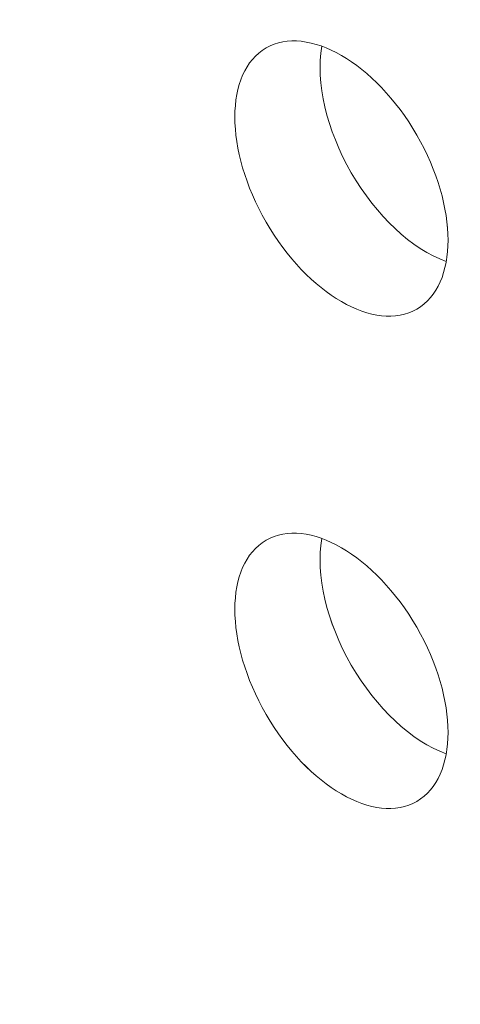
# Model space of a CAD drawing. Units: centimetres. Extents: x -103 to 42, y -30 to 30.
# Drawn here: x -95 to -95, y 2 to 3 of the extents above; entities that cross this region are included whole.
import ezdxf

# ---------------------------------------------------------------- set-up
doc = ezdxf.new("R2010")
doc.units = ezdxf.units.CM
doc.header["$MEASUREMENT"] = 0
doc.layers.add('layer 1', color=7, linetype='Continuous')

msp = doc.modelspace()

# ---------------------------------------------------------------- linework, layer by layer
at = {"layer": 'layer 1', "color": 250, "lineweight": 18}
for points in [[(-102.97752, 4.56543), (-102.97752, 4.56543), (-65.50086, -17.07173), (-65.50086, -17.07173)], [(-89.20662, 0.95855), (-89.20662, 0.95855), (-95.19581, 4.41642), (-95.19581, 4.41642)], [(-89.21723, 0.96468), (-89.21723, 0.96468), (-95.18521, 4.41029), (-95.18521, 4.41029)], [(-89.29147, 0.90956), (-89.29147, 0.90956), (-95.28067, 4.36743), (-95.28067, 4.36743)], [(-94.95615, 2.58469), (-94.95615, 2.58469), (-94.95615, 2.58469), (-94.95615, 2.58469)], [(-94.90057, 2.58639), (-94.90057, 2.58639), (-94.90057, 2.58639), (-94.90057, 2.58639)], [(-94.80615, 2.49809), (-94.80615, 2.49809), (-94.80615, 2.49808), (-94.80615, 2.49808)], [(-94.8713, 2.46047), (-94.8713, 2.46047), (-94.8713, 2.46047), (-94.8713, 2.46047)], [(-94.95615, 2.41148), (-94.95615, 2.41148), (-94.95615, 2.41148), (-94.95615, 2.41148)], [(-94.77688, 2.37216), (-94.77688, 2.37216), (-94.77688, 2.37216), (-94.77688, 2.37216)], [(-94.80615, 2.32488), (-94.80615, 2.32488), (-94.80615, 2.32488), (-94.80615, 2.32488)], [(-94.80615, 2.32488), (-94.80615, 2.32488), (-94.80615, 2.32488), (-94.80615, 2.32488)], [(-94.95615, 2.09479), (-94.95615, 2.09479), (-94.95615, 2.09479), (-94.95615, 2.09479)], [(-94.90057, 2.0965), (-94.90057, 2.0965), (-94.90057, 2.09649), (-94.90057, 2.09649)], [(-94.80615, 2.00819), (-94.80615, 2.00819), (-94.80615, 2.00819), (-94.80615, 2.00819)], [(-94.8713, 1.97058), (-94.8713, 1.97058), (-94.8713, 1.97057), (-94.8713, 1.97057)], [(-94.95615, 1.92159), (-94.95615, 1.92159), (-94.95615, 1.92158), (-94.95615, 1.92158)], [(-94.77688, 1.88226), (-94.77688, 1.88226), (-94.77688, 1.88226), (-94.77688, 1.88226)], [(-94.80615, 1.83498), (-94.80615, 1.83498), (-94.80615, 1.83498), (-94.80615, 1.83498)], [(-94.80615, 1.83498), (-94.80615, 1.83498), (-94.80615, 1.83498), (-94.80615, 1.83498)]]:
    msp.add_open_spline(points, degree=3, dxfattribs=at)
for points, knots in [([(-94.80615, 2.32488), (-94.76473, 2.3488), (-94.76473, 2.42634), (-94.80615, 2.49809), (-94.80615, 2.49809), (-94.84757, 2.56983), (-94.91473, 2.6086), (-94.95615, 2.58469), (-94.95615, 2.58469), (-94.99757, 2.56077), (-94.99757, 2.48323), (-94.95615, 2.41148), (-94.95615, 2.41148), (-94.91473, 2.33974), (-94.84757, 2.30097), (-94.80615, 2.32488)], [0, 0, 0, 0, 0.2, 0.2, 0.2, 0.2, 0.4, 0.4, 0.4, 0.4, 0.6, 0.6, 0.6, 0.6, 1, 1, 1, 1]), ([(-94.80615, 2.32488), (-94.76473, 2.3488), (-94.76473, 2.42634), (-94.80615, 2.49809), (-94.80615, 2.49809), (-94.84757, 2.56983), (-94.91473, 2.6086), (-94.95615, 2.58469), (-94.95615, 2.58469), (-94.99757, 2.56077), (-94.99757, 2.48323), (-94.95615, 2.41148), (-94.95615, 2.41148), (-94.91473, 2.33974), (-94.84757, 2.30097), (-94.80615, 2.32488)], [0, 0, 0, 0, 0.2, 0.2, 0.2, 0.2, 0.4, 0.4, 0.4, 0.4, 0.6, 0.6, 0.6, 0.6, 1, 1, 1, 1]), ([(-94.80615, 2.32488), (-94.76473, 2.3488), (-94.76473, 2.42634), (-94.80615, 2.49809), (-94.80615, 2.49809), (-94.84757, 2.56983), (-94.91473, 2.6086), (-94.95615, 2.58469), (-94.95615, 2.58469), (-94.99757, 2.56077), (-94.99757, 2.48323), (-94.95615, 2.41148), (-94.95615, 2.41148), (-94.91473, 2.33974), (-94.84757, 2.30097), (-94.80615, 2.32488)], [0, 0, 0, 0, 0.2, 0.2, 0.2, 0.2, 0.4, 0.4, 0.4, 0.4, 0.6, 0.6, 0.6, 0.6, 1, 1, 1, 1]), ([(-94.80615, 2.32488), (-94.76473, 2.3488), (-94.76473, 2.42634), (-94.80615, 2.49809), (-94.80615, 2.49809), (-94.84757, 2.56983), (-94.91473, 2.6086), (-94.95615, 2.58469), (-94.95615, 2.58469), (-94.99757, 2.56077), (-94.99757, 2.48323), (-94.95615, 2.41148), (-94.95615, 2.41148), (-94.91473, 2.33974), (-94.84757, 2.30097), (-94.80615, 2.32488)], [0, 0, 0, 0, 0.2, 0.2, 0.2, 0.2, 0.4, 0.4, 0.4, 0.4, 0.6, 0.6, 0.6, 0.6, 1, 1, 1, 1]), ([(-94.80615, 2.32488), (-94.76473, 2.34879), (-94.76473, 2.42634), (-94.80615, 2.49809), (-94.80615, 2.49809), (-94.84757, 2.56983), (-94.91473, 2.6086), (-94.95615, 2.58469), (-94.95615, 2.58469), (-94.99757, 2.56077), (-94.99757, 2.48323), (-94.95615, 2.41148), (-94.95615, 2.41148), (-94.91473, 2.33974), (-94.84757, 2.30097), (-94.80615, 2.32488)], [0, 0, 0, 0, 0.2, 0.2, 0.2, 0.2, 0.4, 0.4, 0.4, 0.4, 0.6, 0.6, 0.6, 0.6, 1, 1, 1, 1]), ([(-94.80615, 2.32488), (-94.76473, 2.34879), (-94.76473, 2.42634), (-94.80615, 2.49809), (-94.80615, 2.49809), (-94.84757, 2.56983), (-94.91473, 2.6086), (-94.95615, 2.58469), (-94.95615, 2.58469), (-94.99757, 2.56077), (-94.99757, 2.48323), (-94.95615, 2.41148), (-94.95615, 2.41148), (-94.91473, 2.33974), (-94.84757, 2.30097), (-94.80615, 2.32488)], [0, 0, 0, 0, 0.2, 0.2, 0.2, 0.2, 0.4, 0.4, 0.4, 0.4, 0.6, 0.6, 0.6, 0.6, 1, 1, 1, 1]), ([(-94.80615, 2.32488), (-94.76473, 2.34879), (-94.76473, 2.42634), (-94.80615, 2.49809), (-94.80615, 2.49809), (-94.84757, 2.56983), (-94.91473, 2.6086), (-94.95615, 2.58469), (-94.95615, 2.58469), (-94.99757, 2.56077), (-94.99757, 2.48323), (-94.95615, 2.41148), (-94.95615, 2.41148), (-94.91473, 2.33974), (-94.84757, 2.30097), (-94.80615, 2.32488)], [0, 0, 0, 0, 0.2, 0.2, 0.2, 0.2, 0.4, 0.4, 0.4, 0.4, 0.6, 0.6, 0.6, 0.6, 1, 1, 1, 1]), ([(-94.80615, 2.32488), (-94.76473, 2.34879), (-94.76473, 2.42634), (-94.80615, 2.49808), (-94.80615, 2.49808), (-94.84757, 2.56983), (-94.91473, 2.6086), (-94.95615, 2.58469), (-94.95615, 2.58469), (-94.99757, 2.56077), (-94.99757, 2.48323), (-94.95615, 2.41148), (-94.95615, 2.41148), (-94.91473, 2.33974), (-94.84757, 2.30097), (-94.80615, 2.32488)], [0, 0, 0, 0, 0.2, 0.2, 0.2, 0.2, 0.4, 0.4, 0.4, 0.4, 0.6, 0.6, 0.6, 0.6, 1, 1, 1, 1]), ([(-94.80615, 2.32488), (-94.76473, 2.34879), (-94.76473, 2.42634), (-94.80615, 2.49808), (-94.80615, 2.49808), (-94.84757, 2.56983), (-94.91473, 2.6086), (-94.95615, 2.58469), (-94.95615, 2.58469), (-94.99757, 2.56077), (-94.99757, 2.48323), (-94.95615, 2.41148), (-94.95615, 2.41148), (-94.91473, 2.33974), (-94.84757, 2.30097), (-94.80615, 2.32488)], [0, 0, 0, 0, 0.2, 0.2, 0.2, 0.2, 0.4, 0.4, 0.4, 0.4, 0.6, 0.6, 0.6, 0.6, 1, 1, 1, 1]), ([(-94.80615, 2.32488), (-94.76473, 2.34879), (-94.76473, 2.42634), (-94.80615, 2.49808), (-94.80615, 2.49808), (-94.84757, 2.56983), (-94.91473, 2.6086), (-94.95615, 2.58469), (-94.95615, 2.58469), (-94.99757, 2.56077), (-94.99757, 2.48323), (-94.95615, 2.41148), (-94.95615, 2.41148), (-94.91473, 2.33974), (-94.84757, 2.30097), (-94.80615, 2.32488)], [0, 0, 0, 0, 0.2, 0.2, 0.2, 0.2, 0.4, 0.4, 0.4, 0.4, 0.6, 0.6, 0.6, 0.6, 1, 1, 1, 1]), ([(-94.80615, 2.32488), (-94.76473, 2.34879), (-94.76473, 2.42634), (-94.80615, 2.49808), (-94.80615, 2.49808), (-94.84757, 2.56983), (-94.91473, 2.6086), (-94.95615, 2.58469), (-94.95615, 2.58469), (-94.99757, 2.56077), (-94.99757, 2.48323), (-94.95615, 2.41148), (-94.95615, 2.41148), (-94.91473, 2.33974), (-94.84757, 2.30096), (-94.80615, 2.32488)], [0, 0, 0, 0, 0.2, 0.2, 0.2, 0.2, 0.4, 0.4, 0.4, 0.4, 0.6, 0.6, 0.6, 0.6, 1, 1, 1, 1]), ([(-94.80615, 2.32488), (-94.76473, 2.34879), (-94.76473, 2.42634), (-94.80615, 2.49808), (-94.80615, 2.49808), (-94.84757, 2.56983), (-94.91473, 2.6086), (-94.95615, 2.58469), (-94.95615, 2.58469), (-94.99757, 2.56077), (-94.99757, 2.48323), (-94.95615, 2.41148), (-94.95615, 2.41148), (-94.91473, 2.33974), (-94.84757, 2.30096), (-94.80615, 2.32488)], [0, 0, 0, 0, 0.2, 0.2, 0.2, 0.2, 0.4, 0.4, 0.4, 0.4, 0.6, 0.6, 0.6, 0.6, 1, 1, 1, 1]), ([(-94.80615, 2.32488), (-94.76473, 2.34879), (-94.76473, 2.42634), (-94.80615, 2.49808), (-94.80615, 2.49808), (-94.84757, 2.56983), (-94.91473, 2.6086), (-94.95615, 2.58469), (-94.95615, 2.58469), (-94.99757, 2.56077), (-94.99757, 2.48323), (-94.95615, 2.41148), (-94.95615, 2.41148), (-94.91473, 2.33974), (-94.84757, 2.30096), (-94.80615, 2.32488)], [0, 0, 0, 0, 0.2, 0.2, 0.2, 0.2, 0.4, 0.4, 0.4, 0.4, 0.6, 0.6, 0.6, 0.6, 1, 1, 1, 1]), ([(-94.80615, 2.32488), (-94.76473, 2.34879), (-94.76473, 2.42634), (-94.80615, 2.49808), (-94.80615, 2.49808), (-94.84757, 2.56983), (-94.91473, 2.6086), (-94.95615, 2.58469), (-94.95615, 2.58469), (-94.99757, 2.56077), (-94.99757, 2.48323), (-94.95615, 2.41148), (-94.95615, 2.41148), (-94.91473, 2.33974), (-94.84757, 2.30096), (-94.80615, 2.32488)], [0, 0, 0, 0, 0.2, 0.2, 0.2, 0.2, 0.4, 0.4, 0.4, 0.4, 0.6, 0.6, 0.6, 0.6, 1, 1, 1, 1]), ([(-94.80615, 2.32488), (-94.76473, 2.34879), (-94.76473, 2.42634), (-94.80615, 2.49808), (-94.80615, 2.49808), (-94.84757, 2.56983), (-94.91473, 2.6086), (-94.95615, 2.58469), (-94.95615, 2.58469), (-94.99757, 2.56077), (-94.99757, 2.48323), (-94.95615, 2.41148), (-94.95615, 2.41148), (-94.91473, 2.33974), (-94.84757, 2.30096), (-94.80615, 2.32488)], [0, 0, 0, 0, 0.2, 0.2, 0.2, 0.2, 0.4, 0.4, 0.4, 0.4, 0.6, 0.6, 0.6, 0.6, 1, 1, 1, 1]), ([(-94.80615, 2.32488), (-94.76473, 2.34879), (-94.76473, 2.42634), (-94.80615, 2.49808), (-94.80615, 2.49808), (-94.84757, 2.56983), (-94.91473, 2.6086), (-94.95615, 2.58469), (-94.95615, 2.58469), (-94.99757, 2.56077), (-94.99757, 2.48323), (-94.95615, 2.41148), (-94.95615, 2.41148), (-94.91473, 2.33974), (-94.84757, 2.30096), (-94.80615, 2.32488)], [0, 0, 0, 0, 0.2, 0.2, 0.2, 0.2, 0.4, 0.4, 0.4, 0.4, 0.6, 0.6, 0.6, 0.6, 1, 1, 1, 1]), ([(-94.80615, 2.32488), (-94.76473, 2.34879), (-94.76473, 2.42634), (-94.80615, 2.49808), (-94.80615, 2.49808), (-94.84757, 2.56983), (-94.91473, 2.6086), (-94.95615, 2.58469), (-94.95615, 2.58469), (-94.99757, 2.56077), (-94.99757, 2.48323), (-94.95615, 2.41148), (-94.95615, 2.41148), (-94.91473, 2.33974), (-94.84757, 2.30096), (-94.80615, 2.32488)], [0, 0, 0, 0, 0.2, 0.2, 0.2, 0.2, 0.4, 0.4, 0.4, 0.4, 0.6, 0.6, 0.6, 0.6, 1, 1, 1, 1]), ([(-94.80615, 2.32488), (-94.76473, 2.34879), (-94.76473, 2.42634), (-94.80615, 2.49808), (-94.80615, 2.49808), (-94.84757, 2.56983), (-94.91473, 2.6086), (-94.95615, 2.58469), (-94.95615, 2.58469), (-94.99757, 2.56077), (-94.99757, 2.48323), (-94.95615, 2.41148), (-94.95615, 2.41148), (-94.91473, 2.33974), (-94.84757, 2.30096), (-94.80615, 2.32488)], [0, 0, 0, 0, 0.2, 0.2, 0.2, 0.2, 0.4, 0.4, 0.4, 0.4, 0.6, 0.6, 0.6, 0.6, 1, 1, 1, 1]), ([(-94.80615, 2.32488), (-94.76473, 2.34879), (-94.76473, 2.42634), (-94.80615, 2.49808), (-94.80615, 2.49808), (-94.84757, 2.56983), (-94.91473, 2.6086), (-94.95615, 2.58469), (-94.95615, 2.58469), (-94.99757, 2.56077), (-94.99757, 2.48323), (-94.95615, 2.41148), (-94.95615, 2.41148), (-94.91473, 2.33974), (-94.84757, 2.30096), (-94.80615, 2.32488)], [0, 0, 0, 0, 0.2, 0.2, 0.2, 0.2, 0.4, 0.4, 0.4, 0.4, 0.6, 0.6, 0.6, 0.6, 1, 1, 1, 1]), ([(-94.80615, 2.32488), (-94.76473, 2.34879), (-94.76473, 2.42634), (-94.80615, 2.49808), (-94.80615, 2.49808), (-94.84757, 2.56983), (-94.91473, 2.6086), (-94.95615, 2.58469), (-94.95615, 2.58469), (-94.99757, 2.56077), (-94.99757, 2.48323), (-94.95615, 2.41148), (-94.95615, 2.41148), (-94.91473, 2.33974), (-94.84757, 2.30096), (-94.80615, 2.32488)], [0, 0, 0, 0, 0.2, 0.2, 0.2, 0.2, 0.4, 0.4, 0.4, 0.4, 0.6, 0.6, 0.6, 0.6, 1, 1, 1, 1]), ([(-94.80615, 2.32488), (-94.76473, 2.34879), (-94.76473, 2.42634), (-94.80615, 2.49808), (-94.80615, 2.49808), (-94.84757, 2.56983), (-94.91473, 2.6086), (-94.95615, 2.58469), (-94.95615, 2.58469), (-94.99757, 2.56077), (-94.99757, 2.48323), (-94.95615, 2.41148), (-94.95615, 2.41148), (-94.91473, 2.33974), (-94.84757, 2.30096), (-94.80615, 2.32488)], [0, 0, 0, 0, 0.2, 0.2, 0.2, 0.2, 0.4, 0.4, 0.4, 0.4, 0.6, 0.6, 0.6, 0.6, 1, 1, 1, 1]), ([(-94.90057, 2.58639), (-94.90697, 2.5504), (-94.89602, 2.50329), (-94.8713, 2.46047), (-94.8713, 2.46047), (-94.84658, 2.41765), (-94.81126, 2.38462), (-94.77688, 2.37216)], [0, 0, 0, 0, 0.333333, 0.333333, 0.333333, 0.333333, 1, 1, 1, 1]), ([(-94.90057, 2.58639), (-94.90697, 2.5504), (-94.89602, 2.50329), (-94.8713, 2.46047), (-94.8713, 2.46047), (-94.84658, 2.41765), (-94.81126, 2.38462), (-94.77688, 2.37216)], [0, 0, 0, 0, 0.333333, 0.333333, 0.333333, 0.333333, 1, 1, 1, 1]), ([(-94.90057, 2.58639), (-94.90697, 2.5504), (-94.89602, 2.50329), (-94.8713, 2.46047), (-94.8713, 2.46047), (-94.84658, 2.41765), (-94.81126, 2.38462), (-94.77688, 2.37216)], [0, 0, 0, 0, 0.333333, 0.333333, 0.333333, 0.333333, 1, 1, 1, 1]), ([(-94.90057, 2.58639), (-94.90697, 2.5504), (-94.89602, 2.50329), (-94.8713, 2.46047), (-94.8713, 2.46047), (-94.84658, 2.41765), (-94.81126, 2.38462), (-94.77688, 2.37216)], [0, 0, 0, 0, 0.333333, 0.333333, 0.333333, 0.333333, 1, 1, 1, 1]), ([(-94.90057, 2.58639), (-94.90697, 2.5504), (-94.89602, 2.50329), (-94.8713, 2.46047), (-94.8713, 2.46047), (-94.84658, 2.41765), (-94.81126, 2.38462), (-94.77688, 2.37216)], [0, 0, 0, 0, 0.333333, 0.333333, 0.333333, 0.333333, 1, 1, 1, 1]), ([(-94.90057, 2.58639), (-94.90697, 2.5504), (-94.89602, 2.50329), (-94.8713, 2.46047), (-94.8713, 2.46047), (-94.84658, 2.41765), (-94.81126, 2.38462), (-94.77688, 2.37216)], [0, 0, 0, 0, 0.333333, 0.333333, 0.333333, 0.333333, 1, 1, 1, 1]), ([(-94.90057, 2.58639), (-94.90697, 2.5504), (-94.89602, 2.50329), (-94.8713, 2.46047), (-94.8713, 2.46047), (-94.84658, 2.41765), (-94.81126, 2.38461), (-94.77688, 2.37216)], [0, 0, 0, 0, 0.333333, 0.333333, 0.333333, 0.333333, 1, 1, 1, 1]), ([(-94.90057, 2.58639), (-94.90697, 2.5504), (-94.89602, 2.50329), (-94.8713, 2.46047), (-94.8713, 2.46047), (-94.84658, 2.41765), (-94.81126, 2.38461), (-94.77688, 2.37216)], [0, 0, 0, 0, 0.333333, 0.333333, 0.333333, 0.333333, 1, 1, 1, 1]), ([(-94.90057, 2.58639), (-94.90697, 2.5504), (-94.89602, 2.50329), (-94.8713, 2.46047), (-94.8713, 2.46047), (-94.84658, 2.41765), (-94.81126, 2.38461), (-94.77688, 2.37216)], [0, 0, 0, 0, 0.333333, 0.333333, 0.333333, 0.333333, 1, 1, 1, 1]), ([(-94.90057, 2.58639), (-94.90697, 2.5504), (-94.89602, 2.50329), (-94.8713, 2.46047), (-94.8713, 2.46047), (-94.84658, 2.41765), (-94.81126, 2.38461), (-94.77688, 2.37216)], [0, 0, 0, 0, 0.333333, 0.333333, 0.333333, 0.333333, 1, 1, 1, 1]), ([(-94.90057, 2.58639), (-94.90697, 2.5504), (-94.89602, 2.50329), (-94.8713, 2.46047), (-94.8713, 2.46047), (-94.84658, 2.41765), (-94.81126, 2.38461), (-94.77688, 2.37216)], [0, 0, 0, 0, 0.333333, 0.333333, 0.333333, 0.333333, 1, 1, 1, 1]), ([(-94.90057, 2.58639), (-94.90697, 2.5504), (-94.89602, 2.50329), (-94.8713, 2.46047), (-94.8713, 2.46047), (-94.84658, 2.41765), (-94.81126, 2.38461), (-94.77688, 2.37216)], [0, 0, 0, 0, 0.333333, 0.333333, 0.333333, 0.333333, 1, 1, 1, 1]), ([(-94.90057, 2.58639), (-94.90697, 2.5504), (-94.89602, 2.50329), (-94.8713, 2.46047), (-94.8713, 2.46047), (-94.84658, 2.41765), (-94.81126, 2.38461), (-94.77688, 2.37216)], [0, 0, 0, 0, 0.333333, 0.333333, 0.333333, 0.333333, 1, 1, 1, 1]), ([(-94.90057, 2.58639), (-94.90697, 2.5504), (-94.89602, 2.50329), (-94.8713, 2.46047), (-94.8713, 2.46047), (-94.84658, 2.41765), (-94.81126, 2.38461), (-94.77688, 2.37216)], [0, 0, 0, 0, 0.333333, 0.333333, 0.333333, 0.333333, 1, 1, 1, 1]), ([(-94.90057, 2.58639), (-94.90697, 2.5504), (-94.89602, 2.50329), (-94.8713, 2.46047), (-94.8713, 2.46047), (-94.84658, 2.41765), (-94.81126, 2.38461), (-94.77688, 2.37216)], [0, 0, 0, 0, 0.333333, 0.333333, 0.333333, 0.333333, 1, 1, 1, 1]), ([(-94.90057, 2.58639), (-94.90697, 2.5504), (-94.89602, 2.50329), (-94.8713, 2.46047), (-94.8713, 2.46047), (-94.84658, 2.41765), (-94.81126, 2.38461), (-94.77688, 2.37216)], [0, 0, 0, 0, 0.333333, 0.333333, 0.333333, 0.333333, 1, 1, 1, 1]), ([(-94.90057, 2.58639), (-94.90697, 2.5504), (-94.89602, 2.50329), (-94.8713, 2.46047), (-94.8713, 2.46047), (-94.84658, 2.41765), (-94.81126, 2.38461), (-94.77688, 2.37216)], [0, 0, 0, 0, 0.333333, 0.333333, 0.333333, 0.333333, 1, 1, 1, 1]), ([(-94.90057, 2.58639), (-94.90697, 2.5504), (-94.89602, 2.50329), (-94.8713, 2.46047), (-94.8713, 2.46047), (-94.84658, 2.41765), (-94.81126, 2.38461), (-94.77688, 2.37216)], [0, 0, 0, 0, 0.333333, 0.333333, 0.333333, 0.333333, 1, 1, 1, 1]), ([(-94.90057, 2.58639), (-94.90697, 2.5504), (-94.89602, 2.50329), (-94.8713, 2.46047), (-94.8713, 2.46047), (-94.84658, 2.41765), (-94.81126, 2.38461), (-94.77688, 2.37216)], [0, 0, 0, 0, 0.333333, 0.333333, 0.333333, 0.333333, 1, 1, 1, 1]), ([(-94.90057, 2.58639), (-94.90697, 2.5504), (-94.89602, 2.50329), (-94.8713, 2.46047), (-94.8713, 2.46047), (-94.84658, 2.41765), (-94.81126, 2.38461), (-94.77688, 2.37216)], [0, 0, 0, 0, 0.333333, 0.333333, 0.333333, 0.333333, 1, 1, 1, 1]), ([(-94.90057, 2.58639), (-94.90697, 2.5504), (-94.89602, 2.50329), (-94.8713, 2.46047), (-94.8713, 2.46047), (-94.84658, 2.41765), (-94.81126, 2.38461), (-94.77688, 2.37216)], [0, 0, 0, 0, 0.333333, 0.333333, 0.333333, 0.333333, 1, 1, 1, 1]), ([(-94.80615, 1.83498), (-94.76473, 1.8589), (-94.76473, 1.93644), (-94.80615, 2.00819), (-94.80615, 2.00819), (-94.84757, 2.07993), (-94.91473, 2.11871), (-94.95615, 2.09479), (-94.95615, 2.09479), (-94.99757, 2.07088), (-94.99757, 1.99333), (-94.95615, 1.92159), (-94.95615, 1.92159), (-94.91473, 1.84984), (-94.84757, 1.81107), (-94.80615, 1.83498)], [0, 0, 0, 0, 0.2, 0.2, 0.2, 0.2, 0.4, 0.4, 0.4, 0.4, 0.6, 0.6, 0.6, 0.6, 1, 1, 1, 1]), ([(-94.80615, 1.83498), (-94.76473, 1.8589), (-94.76473, 1.93644), (-94.80615, 2.00819), (-94.80615, 2.00819), (-94.84757, 2.07993), (-94.91473, 2.1187), (-94.95615, 2.09479), (-94.95615, 2.09479), (-94.99757, 2.07088), (-94.99757, 1.99333), (-94.95615, 1.92159), (-94.95615, 1.92159), (-94.91473, 1.84984), (-94.84757, 1.81107), (-94.80615, 1.83498)], [0, 0, 0, 0, 0.2, 0.2, 0.2, 0.2, 0.4, 0.4, 0.4, 0.4, 0.6, 0.6, 0.6, 0.6, 1, 1, 1, 1]), ([(-94.80615, 1.83498), (-94.76473, 1.8589), (-94.76473, 1.93644), (-94.80615, 2.00819), (-94.80615, 2.00819), (-94.84757, 2.07993), (-94.91473, 2.1187), (-94.95615, 2.09479), (-94.95615, 2.09479), (-94.99757, 2.07088), (-94.99757, 1.99333), (-94.95615, 1.92159), (-94.95615, 1.92159), (-94.91473, 1.84984), (-94.84757, 1.81107), (-94.80615, 1.83498)], [0, 0, 0, 0, 0.2, 0.2, 0.2, 0.2, 0.4, 0.4, 0.4, 0.4, 0.6, 0.6, 0.6, 0.6, 1, 1, 1, 1]), ([(-94.80615, 1.83498), (-94.76473, 1.8589), (-94.76473, 1.93644), (-94.80615, 2.00819), (-94.80615, 2.00819), (-94.84757, 2.07993), (-94.91473, 2.1187), (-94.95615, 2.09479), (-94.95615, 2.09479), (-94.99757, 2.07088), (-94.99757, 1.99333), (-94.95615, 1.92159), (-94.95615, 1.92159), (-94.91473, 1.84984), (-94.84757, 1.81107), (-94.80615, 1.83498)], [0, 0, 0, 0, 0.2, 0.2, 0.2, 0.2, 0.4, 0.4, 0.4, 0.4, 0.6, 0.6, 0.6, 0.6, 1, 1, 1, 1]), ([(-94.80615, 1.83498), (-94.76473, 1.8589), (-94.76473, 1.93644), (-94.80615, 2.00819), (-94.80615, 2.00819), (-94.84757, 2.07993), (-94.91473, 2.1187), (-94.95615, 2.09479), (-94.95615, 2.09479), (-94.99757, 2.07088), (-94.99757, 1.99333), (-94.95615, 1.92159), (-94.95615, 1.92159), (-94.91473, 1.84984), (-94.84757, 1.81107), (-94.80615, 1.83498)], [0, 0, 0, 0, 0.2, 0.2, 0.2, 0.2, 0.4, 0.4, 0.4, 0.4, 0.6, 0.6, 0.6, 0.6, 1, 1, 1, 1]), ([(-94.80615, 1.83498), (-94.76473, 1.8589), (-94.76473, 1.93644), (-94.80615, 2.00819), (-94.80615, 2.00819), (-94.84757, 2.07993), (-94.91473, 2.1187), (-94.95615, 2.09479), (-94.95615, 2.09479), (-94.99757, 2.07088), (-94.99757, 1.99333), (-94.95615, 1.92159), (-94.95615, 1.92159), (-94.91473, 1.84984), (-94.84757, 1.81107), (-94.80615, 1.83498)], [0, 0, 0, 0, 0.2, 0.2, 0.2, 0.2, 0.4, 0.4, 0.4, 0.4, 0.6, 0.6, 0.6, 0.6, 1, 1, 1, 1]), ([(-94.80615, 1.83498), (-94.76473, 1.8589), (-94.76473, 1.93644), (-94.80615, 2.00819), (-94.80615, 2.00819), (-94.84757, 2.07993), (-94.91473, 2.1187), (-94.95615, 2.09479), (-94.95615, 2.09479), (-94.99757, 2.07088), (-94.99757, 1.99333), (-94.95615, 1.92159), (-94.95615, 1.92159), (-94.91473, 1.84984), (-94.84757, 1.81107), (-94.80615, 1.83498)], [0, 0, 0, 0, 0.2, 0.2, 0.2, 0.2, 0.4, 0.4, 0.4, 0.4, 0.6, 0.6, 0.6, 0.6, 1, 1, 1, 1]), ([(-94.80615, 1.83498), (-94.76473, 1.8589), (-94.76473, 1.93644), (-94.80615, 2.00819), (-94.80615, 2.00819), (-94.84757, 2.07993), (-94.91473, 2.1187), (-94.95615, 2.09479), (-94.95615, 2.09479), (-94.99757, 2.07088), (-94.99757, 1.99333), (-94.95615, 1.92159), (-94.95615, 1.92159), (-94.91473, 1.84984), (-94.84757, 1.81107), (-94.80615, 1.83498)], [0, 0, 0, 0, 0.2, 0.2, 0.2, 0.2, 0.4, 0.4, 0.4, 0.4, 0.6, 0.6, 0.6, 0.6, 1, 1, 1, 1]), ([(-94.80615, 1.83498), (-94.76473, 1.8589), (-94.76473, 1.93644), (-94.80615, 2.00819), (-94.80615, 2.00819), (-94.84757, 2.07993), (-94.91473, 2.1187), (-94.95615, 2.09479), (-94.95615, 2.09479), (-94.99757, 2.07088), (-94.99757, 1.99333), (-94.95615, 1.92159), (-94.95615, 1.92159), (-94.91473, 1.84984), (-94.84757, 1.81107), (-94.80615, 1.83498)], [0, 0, 0, 0, 0.2, 0.2, 0.2, 0.2, 0.4, 0.4, 0.4, 0.4, 0.6, 0.6, 0.6, 0.6, 1, 1, 1, 1]), ([(-94.80615, 1.83498), (-94.76473, 1.8589), (-94.76473, 1.93644), (-94.80615, 2.00819), (-94.80615, 2.00819), (-94.84757, 2.07993), (-94.91473, 2.1187), (-94.95615, 2.09479), (-94.95615, 2.09479), (-94.99757, 2.07088), (-94.99757, 1.99333), (-94.95615, 1.92158), (-94.95615, 1.92158), (-94.91473, 1.84984), (-94.84757, 1.81107), (-94.80615, 1.83498)], [0, 0, 0, 0, 0.2, 0.2, 0.2, 0.2, 0.4, 0.4, 0.4, 0.4, 0.6, 0.6, 0.6, 0.6, 1, 1, 1, 1]), ([(-94.80615, 1.83498), (-94.76473, 1.8589), (-94.76473, 1.93644), (-94.80615, 2.00819), (-94.80615, 2.00819), (-94.84757, 2.07993), (-94.91473, 2.1187), (-94.95615, 2.09479), (-94.95615, 2.09479), (-94.99757, 2.07088), (-94.99757, 1.99333), (-94.95615, 1.92158), (-94.95615, 1.92158), (-94.91473, 1.84984), (-94.84757, 1.81107), (-94.80615, 1.83498)], [0, 0, 0, 0, 0.2, 0.2, 0.2, 0.2, 0.4, 0.4, 0.4, 0.4, 0.6, 0.6, 0.6, 0.6, 1, 1, 1, 1]), ([(-94.80615, 1.83498), (-94.76473, 1.8589), (-94.76473, 1.93644), (-94.80615, 2.00819), (-94.80615, 2.00819), (-94.84757, 2.07993), (-94.91473, 2.1187), (-94.95615, 2.09479), (-94.95615, 2.09479), (-94.99757, 2.07087), (-94.99757, 1.99333), (-94.95615, 1.92158), (-94.95615, 1.92158), (-94.91473, 1.84984), (-94.84757, 1.81107), (-94.80615, 1.83498)], [0, 0, 0, 0, 0.2, 0.2, 0.2, 0.2, 0.4, 0.4, 0.4, 0.4, 0.6, 0.6, 0.6, 0.6, 1, 1, 1, 1]), ([(-94.80615, 1.83498), (-94.76473, 1.8589), (-94.76473, 1.93644), (-94.80615, 2.00819), (-94.80615, 2.00819), (-94.84757, 2.07993), (-94.91473, 2.1187), (-94.95615, 2.09479), (-94.95615, 2.09479), (-94.99757, 2.07087), (-94.99757, 1.99333), (-94.95615, 1.92158), (-94.95615, 1.92158), (-94.91473, 1.84984), (-94.84757, 1.81107), (-94.80615, 1.83498)], [0, 0, 0, 0, 0.2, 0.2, 0.2, 0.2, 0.4, 0.4, 0.4, 0.4, 0.6, 0.6, 0.6, 0.6, 1, 1, 1, 1]), ([(-94.80615, 1.83498), (-94.76473, 1.8589), (-94.76473, 1.93644), (-94.80615, 2.00819), (-94.80615, 2.00819), (-94.84757, 2.07993), (-94.91473, 2.1187), (-94.95615, 2.09479), (-94.95615, 2.09479), (-94.99757, 2.07087), (-94.99757, 1.99333), (-94.95615, 1.92158), (-94.95615, 1.92158), (-94.91473, 1.84984), (-94.84757, 1.81107), (-94.80615, 1.83498)], [0, 0, 0, 0, 0.2, 0.2, 0.2, 0.2, 0.4, 0.4, 0.4, 0.4, 0.6, 0.6, 0.6, 0.6, 1, 1, 1, 1]), ([(-94.80615, 1.83498), (-94.76473, 1.8589), (-94.76473, 1.93644), (-94.80615, 2.00819), (-94.80615, 2.00819), (-94.84757, 2.07993), (-94.91473, 2.1187), (-94.95615, 2.09479), (-94.95615, 2.09479), (-94.99757, 2.07087), (-94.99757, 1.99333), (-94.95615, 1.92158), (-94.95615, 1.92158), (-94.91473, 1.84984), (-94.84757, 1.81107), (-94.80615, 1.83498)], [0, 0, 0, 0, 0.2, 0.2, 0.2, 0.2, 0.4, 0.4, 0.4, 0.4, 0.6, 0.6, 0.6, 0.6, 1, 1, 1, 1]), ([(-94.80615, 1.83498), (-94.76473, 1.8589), (-94.76473, 1.93644), (-94.80615, 2.00819), (-94.80615, 2.00819), (-94.84757, 2.07993), (-94.91473, 2.1187), (-94.95615, 2.09479), (-94.95615, 2.09479), (-94.99757, 2.07087), (-94.99757, 1.99333), (-94.95615, 1.92158), (-94.95615, 1.92158), (-94.91473, 1.84984), (-94.84757, 1.81107), (-94.80615, 1.83498)], [0, 0, 0, 0, 0.2, 0.2, 0.2, 0.2, 0.4, 0.4, 0.4, 0.4, 0.6, 0.6, 0.6, 0.6, 1, 1, 1, 1]), ([(-94.80615, 1.83498), (-94.76473, 1.8589), (-94.76473, 1.93644), (-94.80615, 2.00819), (-94.80615, 2.00819), (-94.84757, 2.07993), (-94.91473, 2.1187), (-94.95615, 2.09479), (-94.95615, 2.09479), (-94.99757, 2.07087), (-94.99757, 1.99333), (-94.95615, 1.92158), (-94.95615, 1.92158), (-94.91473, 1.84984), (-94.84757, 1.81107), (-94.80615, 1.83498)], [0, 0, 0, 0, 0.2, 0.2, 0.2, 0.2, 0.4, 0.4, 0.4, 0.4, 0.6, 0.6, 0.6, 0.6, 1, 1, 1, 1]), ([(-94.80615, 1.83498), (-94.76473, 1.8589), (-94.76473, 1.93644), (-94.80615, 2.00819), (-94.80615, 2.00819), (-94.84757, 2.07993), (-94.91473, 2.1187), (-94.95615, 2.09479), (-94.95615, 2.09479), (-94.99757, 2.07087), (-94.99757, 1.99333), (-94.95615, 1.92158), (-94.95615, 1.92158), (-94.91473, 1.84984), (-94.84757, 1.81107), (-94.80615, 1.83498)], [0, 0, 0, 0, 0.2, 0.2, 0.2, 0.2, 0.4, 0.4, 0.4, 0.4, 0.6, 0.6, 0.6, 0.6, 1, 1, 1, 1]), ([(-94.80615, 1.83498), (-94.76473, 1.8589), (-94.76473, 1.93644), (-94.80615, 2.00819), (-94.80615, 2.00819), (-94.84757, 2.07993), (-94.91473, 2.1187), (-94.95615, 2.09479), (-94.95615, 2.09479), (-94.99757, 2.07087), (-94.99757, 1.99333), (-94.95615, 1.92158), (-94.95615, 1.92158), (-94.91473, 1.84984), (-94.84757, 1.81107), (-94.80615, 1.83498)], [0, 0, 0, 0, 0.2, 0.2, 0.2, 0.2, 0.4, 0.4, 0.4, 0.4, 0.6, 0.6, 0.6, 0.6, 1, 1, 1, 1]), ([(-94.80615, 1.83498), (-94.76473, 1.8589), (-94.76473, 1.93644), (-94.80615, 2.00819), (-94.80615, 2.00819), (-94.84757, 2.07993), (-94.91473, 2.1187), (-94.95615, 2.09479), (-94.95615, 2.09479), (-94.99757, 2.07087), (-94.99757, 1.99333), (-94.95615, 1.92158), (-94.95615, 1.92158), (-94.91473, 1.84984), (-94.84757, 1.81107), (-94.80615, 1.83498)], [0, 0, 0, 0, 0.2, 0.2, 0.2, 0.2, 0.4, 0.4, 0.4, 0.4, 0.6, 0.6, 0.6, 0.6, 1, 1, 1, 1]), ([(-94.80615, 1.83498), (-94.76473, 1.8589), (-94.76473, 1.93644), (-94.80615, 2.00819), (-94.80615, 2.00819), (-94.84757, 2.07993), (-94.91473, 2.1187), (-94.95615, 2.09479), (-94.95615, 2.09479), (-94.99757, 2.07087), (-94.99757, 1.99333), (-94.95615, 1.92158), (-94.95615, 1.92158), (-94.91473, 1.84984), (-94.84757, 1.81107), (-94.80615, 1.83498)], [0, 0, 0, 0, 0.2, 0.2, 0.2, 0.2, 0.4, 0.4, 0.4, 0.4, 0.6, 0.6, 0.6, 0.6, 1, 1, 1, 1]), ([(-94.90057, 2.0965), (-94.90697, 2.0605), (-94.89602, 2.0134), (-94.8713, 1.97058), (-94.8713, 1.97058), (-94.84658, 1.92775), (-94.81126, 1.89472), (-94.77688, 1.88226)], [0, 0, 0, 0, 0.333333, 0.333333, 0.333333, 0.333333, 1, 1, 1, 1]), ([(-94.90057, 2.0965), (-94.90697, 2.0605), (-94.89602, 2.0134), (-94.8713, 1.97058), (-94.8713, 1.97058), (-94.84658, 1.92775), (-94.81126, 1.89472), (-94.77688, 1.88226)], [0, 0, 0, 0, 0.333333, 0.333333, 0.333333, 0.333333, 1, 1, 1, 1]), ([(-94.90057, 2.0965), (-94.90697, 2.0605), (-94.89602, 2.0134), (-94.8713, 1.97058), (-94.8713, 1.97058), (-94.84658, 1.92775), (-94.81126, 1.89472), (-94.77688, 1.88226)], [0, 0, 0, 0, 0.333333, 0.333333, 0.333333, 0.333333, 1, 1, 1, 1]), ([(-94.90057, 2.0965), (-94.90697, 2.0605), (-94.89602, 2.0134), (-94.8713, 1.97057), (-94.8713, 1.97057), (-94.84658, 1.92775), (-94.81126, 1.89472), (-94.77688, 1.88226)], [0, 0, 0, 0, 0.333333, 0.333333, 0.333333, 0.333333, 1, 1, 1, 1]), ([(-94.90057, 2.0965), (-94.90697, 2.0605), (-94.89602, 2.0134), (-94.8713, 1.97057), (-94.8713, 1.97057), (-94.84658, 1.92775), (-94.81126, 1.89472), (-94.77688, 1.88226)], [0, 0, 0, 0, 0.333333, 0.333333, 0.333333, 0.333333, 1, 1, 1, 1]), ([(-94.90057, 2.0965), (-94.90697, 2.0605), (-94.89602, 2.0134), (-94.8713, 1.97057), (-94.8713, 1.97057), (-94.84658, 1.92775), (-94.81126, 1.89472), (-94.77688, 1.88226)], [0, 0, 0, 0, 0.333333, 0.333333, 0.333333, 0.333333, 1, 1, 1, 1]), ([(-94.90057, 2.0965), (-94.90697, 2.0605), (-94.89602, 2.0134), (-94.8713, 1.97057), (-94.8713, 1.97057), (-94.84658, 1.92775), (-94.81126, 1.89472), (-94.77688, 1.88226)], [0, 0, 0, 0, 0.333333, 0.333333, 0.333333, 0.333333, 1, 1, 1, 1]), ([(-94.90057, 2.0965), (-94.90697, 2.0605), (-94.89602, 2.0134), (-94.8713, 1.97057), (-94.8713, 1.97057), (-94.84658, 1.92775), (-94.81126, 1.89472), (-94.77688, 1.88226)], [0, 0, 0, 0, 0.333333, 0.333333, 0.333333, 0.333333, 1, 1, 1, 1]), ([(-94.90057, 2.0965), (-94.90697, 2.0605), (-94.89602, 2.0134), (-94.8713, 1.97057), (-94.8713, 1.97057), (-94.84658, 1.92775), (-94.81126, 1.89472), (-94.77688, 1.88226)], [0, 0, 0, 0, 0.333333, 0.333333, 0.333333, 0.333333, 1, 1, 1, 1]), ([(-94.90057, 2.0965), (-94.90697, 2.0605), (-94.89602, 2.0134), (-94.8713, 1.97057), (-94.8713, 1.97057), (-94.84658, 1.92775), (-94.81126, 1.89472), (-94.77688, 1.88226)], [0, 0, 0, 0, 0.333333, 0.333333, 0.333333, 0.333333, 1, 1, 1, 1]), ([(-94.90057, 2.0965), (-94.90697, 2.0605), (-94.89602, 2.0134), (-94.8713, 1.97057), (-94.8713, 1.97057), (-94.84658, 1.92775), (-94.81126, 1.89472), (-94.77688, 1.88226)], [0, 0, 0, 0, 0.333333, 0.333333, 0.333333, 0.333333, 1, 1, 1, 1]), ([(-94.90057, 2.0965), (-94.90697, 2.0605), (-94.89602, 2.0134), (-94.8713, 1.97057), (-94.8713, 1.97057), (-94.84658, 1.92775), (-94.81126, 1.89472), (-94.77688, 1.88226)], [0, 0, 0, 0, 0.333333, 0.333333, 0.333333, 0.333333, 1, 1, 1, 1]), ([(-94.90057, 2.0965), (-94.90697, 2.0605), (-94.89602, 2.0134), (-94.8713, 1.97057), (-94.8713, 1.97057), (-94.84658, 1.92775), (-94.81126, 1.89472), (-94.77688, 1.88226)], [0, 0, 0, 0, 0.333333, 0.333333, 0.333333, 0.333333, 1, 1, 1, 1]), ([(-94.90057, 2.0965), (-94.90697, 2.0605), (-94.89602, 2.0134), (-94.8713, 1.97057), (-94.8713, 1.97057), (-94.84658, 1.92775), (-94.81126, 1.89472), (-94.77688, 1.88226)], [0, 0, 0, 0, 0.333333, 0.333333, 0.333333, 0.333333, 1, 1, 1, 1]), ([(-94.90057, 2.0965), (-94.90697, 2.0605), (-94.89602, 2.01339), (-94.8713, 1.97057), (-94.8713, 1.97057), (-94.84658, 1.92775), (-94.81126, 1.89472), (-94.77688, 1.88226)], [0, 0, 0, 0, 0.333333, 0.333333, 0.333333, 0.333333, 1, 1, 1, 1]), ([(-94.90057, 2.0965), (-94.90697, 2.0605), (-94.89602, 2.01339), (-94.8713, 1.97057), (-94.8713, 1.97057), (-94.84658, 1.92775), (-94.81126, 1.89472), (-94.77688, 1.88226)], [0, 0, 0, 0, 0.333333, 0.333333, 0.333333, 0.333333, 1, 1, 1, 1]), ([(-94.90057, 2.0965), (-94.90697, 2.0605), (-94.89602, 2.01339), (-94.8713, 1.97057), (-94.8713, 1.97057), (-94.84658, 1.92775), (-94.81126, 1.89472), (-94.77688, 1.88226)], [0, 0, 0, 0, 0.333333, 0.333333, 0.333333, 0.333333, 1, 1, 1, 1]), ([(-94.90057, 2.09649), (-94.90697, 2.0605), (-94.89602, 2.01339), (-94.8713, 1.97057), (-94.8713, 1.97057), (-94.84658, 1.92775), (-94.81126, 1.89472), (-94.77688, 1.88226)], [0, 0, 0, 0, 0.333333, 0.333333, 0.333333, 0.333333, 1, 1, 1, 1]), ([(-94.90057, 2.09649), (-94.90697, 2.0605), (-94.89602, 2.01339), (-94.8713, 1.97057), (-94.8713, 1.97057), (-94.84658, 1.92775), (-94.81126, 1.89472), (-94.77688, 1.88226)], [0, 0, 0, 0, 0.333333, 0.333333, 0.333333, 0.333333, 1, 1, 1, 1]), ([(-94.90057, 2.09649), (-94.90697, 2.0605), (-94.89602, 2.01339), (-94.8713, 1.97057), (-94.8713, 1.97057), (-94.84658, 1.92775), (-94.81126, 1.89472), (-94.77688, 1.88226)], [0, 0, 0, 0, 0.333333, 0.333333, 0.333333, 0.333333, 1, 1, 1, 1]), ([(-94.90057, 2.09649), (-94.90697, 2.0605), (-94.89602, 2.01339), (-94.8713, 1.97057), (-94.8713, 1.97057), (-94.84658, 1.92775), (-94.81126, 1.89472), (-94.77688, 1.88226)], [0, 0, 0, 0, 0.333333, 0.333333, 0.333333, 0.333333, 1, 1, 1, 1])]:
    msp.add_open_spline(points, degree=3, knots=knots, dxfattribs=at)

doc.saveas('drawing.dxf')
